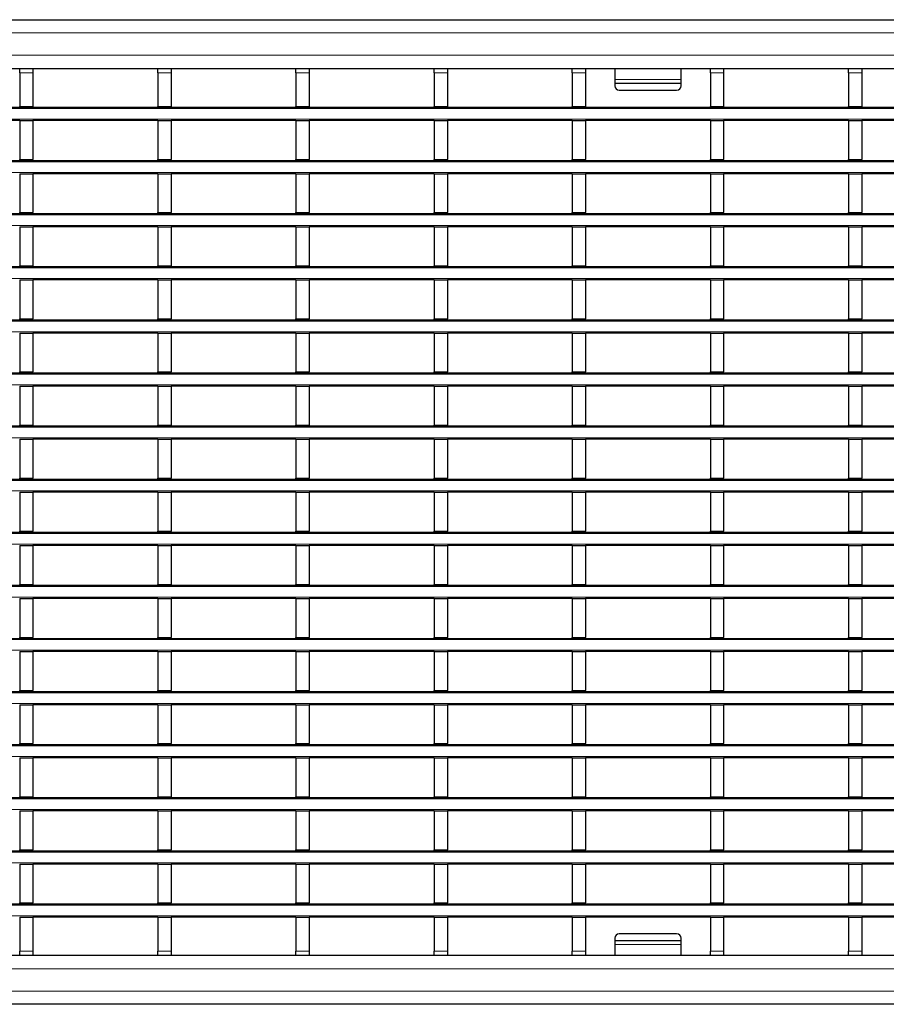
# Model space of a CAD drawing. Units: millimetres. Extents: x 0 to 420, y 0 to 297.
# Drawn here: x 187 to 226, y 155 to 199 of the extents above; entities that cross this region are included whole.
import ezdxf

# ---------------------------------------------------------------- set-up
doc = ezdxf.new("R2010")
doc.units = ezdxf.units.MM

msp = doc.modelspace()

# ---------------------------------------------------------------- linework, layer by layer
at = {"color": 7, "linetype": 'Continuous', "lineweight": 25}
for p, q in [((65.4598, 199.2047), (265.2598, 199.2047)), ((65.4598, 197.0047), (265.2598, 197.0047)), ((186.9138, 197.0047), (186.9138, 197.0039)), ((186.9138, 197.0039), (187.5138, 197.0039)), ((186.9138, 196.8039), (186.9138, 197.0039)), ((186.9138, 196.8039), (186.9138, 195.2839)), ((187.5138, 197.0047), (187.5138, 197.0039)), ((187.5138, 197.0039), (187.5138, 196.8039)), ((187.5138, 196.8039), (187.5138, 195.2839)), ((193.1578, 197.0047), (193.1578, 197.0039)), ((193.1578, 197.0039), (193.7578, 197.0039)), ((193.1578, 196.8039), (193.1578, 197.0039)), ((193.1578, 196.8039), (193.1578, 195.2839)), ((193.7578, 197.0047), (193.7578, 197.0039)), ((193.7578, 197.0039), (193.7578, 196.8039)), ((193.7578, 196.8039), (193.7578, 195.2839)), ((199.4018, 197.0047), (199.4018, 197.0039)), ((199.4018, 197.0039), (200.0018, 197.0039)), ((199.4018, 196.8039), (199.4018, 197.0039)), ((199.4018, 196.8039), (199.4018, 195.2839)), ((200.0018, 197.0047), (200.0018, 197.0039)), ((200.0018, 197.0039), (200.0018, 196.8039)), ((200.0018, 196.8039), (200.0018, 195.2839)), ((205.6458, 197.0047), (205.6458, 197.0039)), ((205.6458, 197.0039), (206.2458, 197.0039)), ((205.6458, 196.8039), (205.6458, 197.0039)), ((205.6458, 196.8039), (205.6458, 195.2839)), ((206.2458, 197.0047), (206.2458, 197.0039)), ((206.2458, 197.0039), (206.2458, 196.8039)), ((206.2458, 196.8039), (206.2458, 195.2839)), ((211.8898, 197.0047), (211.8898, 197.0039)), ((211.8898, 197.0039), (212.4898, 197.0039)), ((211.8898, 196.8039), (211.8898, 197.0039)), ((211.8898, 196.8039), (211.8898, 195.2839)), ((212.4898, 197.0047), (212.4898, 197.0039)), ((212.4898, 197.0039), (212.4898, 196.8039)), ((212.4898, 196.8039), (212.4898, 195.2839)), ((213.8098, 197.0047), (213.8098, 196.503)), ((216.8098, 196.503), (216.8098, 197.0047)), ((218.1338, 197.0047), (218.1338, 197.0039)), ((218.1338, 197.0039), (218.7338, 197.0039)), ((218.1338, 196.8039), (218.1338, 197.0039)), ((218.1338, 196.8039), (218.1338, 195.2839)), ((218.7338, 197.0047), (218.7338, 197.0039)), ((218.7338, 197.0039), (218.7338, 196.8039)), ((218.7338, 196.8039), (218.7338, 195.2839)), ((224.3778, 197.0047), (224.3778, 197.0039)), ((224.3778, 197.0039), (224.9778, 197.0039)), ((224.3778, 196.8039), (224.3778, 197.0039)), ((224.3778, 196.8039), (224.3778, 195.2839)), ((224.9778, 197.0047), (224.9778, 197.0039)), ((224.9778, 197.0039), (224.9778, 196.8039)), ((224.9778, 196.8039), (224.9778, 195.2839)), ((213.8098, 196.503), (213.8098, 196.3324)), ((213.8098, 196.3324), (216.8098, 196.3324)), ((213.8098, 196.3324), (213.8098, 196.2154)), ((216.8098, 196.3324), (216.8098, 196.503)), ((216.8098, 196.2154), (216.8098, 196.3324)), ((214.0098, 196.0154), (216.6098, 196.0154)), ((65.4598, 195.2439), (265.2598, 195.2439)), ((186.9138, 195.2839), (187.5138, 195.2839)), ((186.9138, 195.2439), (186.9138, 195.2839)), ((187.5138, 195.2439), (187.5138, 195.2839)), ((193.1578, 195.2839), (193.7578, 195.2839)), ((193.1578, 195.2439), (193.1578, 195.2839)), ((193.7578, 195.2439), (193.7578, 195.2839)), ((199.4018, 195.2839), (200.0018, 195.2839)), ((199.4018, 195.2439), (199.4018, 195.2839)), ((200.0018, 195.2439), (200.0018, 195.2839)), ((205.6458, 195.2839), (206.2458, 195.2839)), ((205.6458, 195.2439), (205.6458, 195.2839)), ((206.2458, 195.2439), (206.2458, 195.2839)), ((211.8898, 195.2839), (212.4898, 195.2839)), ((211.8898, 195.2439), (211.8898, 195.2839)), ((212.4898, 195.2439), (212.4898, 195.2839)), ((218.1338, 195.2839), (218.7338, 195.2839)), ((218.1338, 195.2439), (218.1338, 195.2839)), ((218.7338, 195.2439), (218.7338, 195.2839)), ((224.3778, 195.2839), (224.9778, 195.2839)), ((224.3778, 195.2439), (224.3778, 195.2839)), ((224.9778, 195.2439), (224.9778, 195.2839)), ((186.9138, 194.6439), (181.2698, 194.6439)), ((186.9138, 194.6439), (187.5138, 194.6439)), ((186.9138, 194.6439), (186.9138, 192.8839)), ((187.5138, 194.6439), (187.5138, 192.8839)), ((193.1578, 194.6439), (187.5138, 194.6439)), ((193.1578, 194.6439), (193.7578, 194.6439)), ((193.1578, 194.6439), (193.1578, 192.8839)), ((193.7578, 194.6439), (193.7578, 192.8839)), ((199.4018, 194.6439), (193.7578, 194.6439)), ((199.4018, 194.6439), (200.0018, 194.6439)), ((199.4018, 194.6439), (199.4018, 192.8839)), ((200.0018, 194.6439), (200.0018, 192.8839)), ((205.6458, 194.6439), (200.0018, 194.6439)), ((205.6458, 194.6439), (206.2458, 194.6439)), ((205.6458, 194.6439), (205.6458, 192.8839)), ((206.2458, 194.6439), (206.2458, 192.8839)), ((211.8898, 194.6439), (206.2458, 194.6439)), ((211.8898, 194.6439), (212.4898, 194.6439)), ((211.8898, 194.6439), (211.8898, 192.8839)), ((212.4898, 194.6439), (212.4898, 192.8839)), ((218.1338, 194.6439), (212.4898, 194.6439)), ((218.1338, 194.6439), (218.7338, 194.6439)), ((218.1338, 194.6439), (218.1338, 192.8839)), ((218.7338, 194.6439), (218.7338, 192.8839)), ((224.3778, 194.6439), (218.7338, 194.6439)), ((224.3778, 194.6439), (224.9778, 194.6439)), ((224.3778, 194.6439), (224.3778, 192.8839)), ((224.9778, 194.6439), (224.9778, 192.8839)), ((230.6218, 194.6439), (224.9778, 194.6439)), ((65.4598, 192.8439), (265.2598, 192.8439)), ((186.9138, 192.8839), (187.5138, 192.8839)), ((186.9138, 192.8439), (186.9138, 192.8839)), ((187.5138, 192.8439), (187.5138, 192.8839)), ((193.1578, 192.8839), (193.7578, 192.8839)), ((193.1578, 192.8439), (193.1578, 192.8839)), ((193.7578, 192.8439), (193.7578, 192.8839)), ((199.4018, 192.8839), (200.0018, 192.8839)), ((199.4018, 192.8439), (199.4018, 192.8839)), ((200.0018, 192.8439), (200.0018, 192.8839)), ((205.6458, 192.8839), (206.2458, 192.8839)), ((205.6458, 192.8439), (205.6458, 192.8839)), ((206.2458, 192.8439), (206.2458, 192.8839)), ((211.8898, 192.8839), (212.4898, 192.8839)), ((211.8898, 192.8439), (211.8898, 192.8839)), ((212.4898, 192.8439), (212.4898, 192.8839)), ((218.1338, 192.8839), (218.7338, 192.8839)), ((218.1338, 192.8439), (218.1338, 192.8839)), ((218.7338, 192.8439), (218.7338, 192.8839)), ((224.3778, 192.8839), (224.9778, 192.8839)), ((224.3778, 192.8439), (224.3778, 192.8839)), ((224.9778, 192.8439), (224.9778, 192.8839)), ((186.9138, 192.2439), (187.5138, 192.2439)), ((186.9138, 192.2439), (186.9138, 190.4839)), ((187.5138, 192.2439), (187.5138, 190.4839)), ((193.1578, 192.2439), (187.5138, 192.2439)), ((193.1578, 192.2439), (193.7578, 192.2439)), ((193.1578, 192.2439), (193.1578, 190.4839)), ((193.7578, 192.2439), (193.7578, 190.4839)), ((199.4018, 192.2439), (193.7578, 192.2439)), ((199.4018, 192.2439), (200.0018, 192.2439)), ((199.4018, 192.2439), (199.4018, 190.4839)), ((200.0018, 192.2439), (200.0018, 190.4839)), ((205.6458, 192.2439), (200.0018, 192.2439)), ((205.6458, 192.2439), (206.2458, 192.2439)), ((205.6458, 192.2439), (205.6458, 190.4839)), ((206.2458, 192.2439), (206.2458, 190.4839)), ((211.8898, 192.2439), (206.2458, 192.2439)), ((211.8898, 192.2439), (212.4898, 192.2439)), ((211.8898, 192.2439), (211.8898, 190.4839)), ((212.4898, 192.2439), (212.4898, 190.4839)), ((218.1338, 192.2439), (212.4898, 192.2439)), ((218.1338, 192.2439), (218.7338, 192.2439)), ((218.1338, 192.2439), (218.1338, 190.4839)), ((218.7338, 192.2439), (218.7338, 190.4839)), ((224.3778, 192.2439), (218.7338, 192.2439)), ((224.3778, 192.2439), (224.9778, 192.2439)), ((224.3778, 192.2439), (224.3778, 190.4839)), ((224.9778, 192.2439), (224.9778, 190.4839)), ((230.6218, 192.2439), (224.9778, 192.2439)), ((186.9138, 190.4839), (187.5138, 190.4839)), ((186.9138, 190.4439), (186.9138, 190.4839)), ((187.5138, 190.4439), (187.5138, 190.4839)), ((193.1578, 190.4839), (193.7578, 190.4839)), ((193.1578, 190.4439), (193.1578, 190.4839)), ((193.7578, 190.4439), (193.7578, 190.4839)), ((199.4018, 190.4839), (200.0018, 190.4839)), ((199.4018, 190.4439), (199.4018, 190.4839)), ((200.0018, 190.4439), (200.0018, 190.4839)), ((205.6458, 190.4839), (206.2458, 190.4839)), ((205.6458, 190.4439), (205.6458, 190.4839)), ((206.2458, 190.4439), (206.2458, 190.4839)), ((211.8898, 190.4839), (212.4898, 190.4839)), ((211.8898, 190.4439), (211.8898, 190.4839)), ((212.4898, 190.4439), (212.4898, 190.4839)), ((218.1338, 190.4839), (218.7338, 190.4839)), ((218.1338, 190.4439), (218.1338, 190.4839)), ((218.7338, 190.4439), (218.7338, 190.4839)), ((224.3778, 190.4839), (224.9778, 190.4839)), ((224.3778, 190.4439), (224.3778, 190.4839)), ((224.9778, 190.4439), (224.9778, 190.4839)), ((65.4598, 190.4439), (265.2598, 190.4439)), ((186.9138, 189.8439), (187.5138, 189.8439)), ((186.9138, 189.8439), (186.9138, 188.0839)), ((187.5138, 189.8439), (187.5138, 188.0839)), ((193.1578, 189.8439), (187.5138, 189.8439)), ((193.1578, 189.8439), (193.7578, 189.8439)), ((193.1578, 189.8439), (193.1578, 188.0839)), ((193.7578, 189.8439), (193.7578, 188.0839)), ((199.4018, 189.8439), (193.7578, 189.8439)), ((199.4018, 189.8439), (200.0018, 189.8439)), ((199.4018, 189.8439), (199.4018, 188.0839)), ((200.0018, 189.8439), (200.0018, 188.0839)), ((205.6458, 189.8439), (200.0018, 189.8439)), ((205.6458, 189.8439), (206.2458, 189.8439)), ((205.6458, 189.8439), (205.6458, 188.0839)), ((206.2458, 189.8439), (206.2458, 188.0839)), ((211.8898, 189.8439), (206.2458, 189.8439)), ((211.8898, 189.8439), (212.4898, 189.8439)), ((211.8898, 189.8439), (211.8898, 188.0839)), ((212.4898, 189.8439), (212.4898, 188.0839)), ((218.1338, 189.8439), (212.4898, 189.8439)), ((218.1338, 189.8439), (218.7338, 189.8439)), ((218.1338, 189.8439), (218.1338, 188.0839)), ((218.7338, 189.8439), (218.7338, 188.0839)), ((224.3778, 189.8439), (218.7338, 189.8439)), ((224.3778, 189.8439), (224.9778, 189.8439)), ((224.3778, 189.8439), (224.3778, 188.0839)), ((224.9778, 189.8439), (224.9778, 188.0839)), ((230.6218, 189.8439), (224.9778, 189.8439)), ((65.4598, 188.0439), (265.2598, 188.0439)), ((186.9138, 188.0839), (187.5138, 188.0839)), ((186.9138, 188.0439), (186.9138, 188.0839)), ((187.5138, 188.0439), (187.5138, 188.0839)), ((193.1578, 188.0839), (193.7578, 188.0839)), ((193.1578, 188.0439), (193.1578, 188.0839)), ((193.7578, 188.0439), (193.7578, 188.0839)), ((199.4018, 188.0839), (200.0018, 188.0839)), ((199.4018, 188.0439), (199.4018, 188.0839)), ((200.0018, 188.0439), (200.0018, 188.0839)), ((205.6458, 188.0839), (206.2458, 188.0839)), ((205.6458, 188.0439), (205.6458, 188.0839)), ((206.2458, 188.0439), (206.2458, 188.0839)), ((211.8898, 188.0839), (212.4898, 188.0839)), ((211.8898, 188.0439), (211.8898, 188.0839)), ((212.4898, 188.0439), (212.4898, 188.0839)), ((218.1338, 188.0839), (218.7338, 188.0839)), ((218.1338, 188.0439), (218.1338, 188.0839)), ((218.7338, 188.0439), (218.7338, 188.0839)), ((224.3778, 188.0839), (224.9778, 188.0839)), ((224.3778, 188.0439), (224.3778, 188.0839)), ((224.9778, 188.0439), (224.9778, 188.0839)), ((186.9138, 187.4439), (187.5138, 187.4439)), ((186.9138, 187.4439), (186.9138, 185.6839)), ((187.5138, 187.4439), (187.5138, 185.6839)), ((193.1578, 187.4439), (187.5138, 187.4439)), ((193.1578, 187.4439), (193.7578, 187.4439)), ((193.1578, 187.4439), (193.1578, 185.6839)), ((193.7578, 187.4439), (193.7578, 185.6839)), ((199.4018, 187.4439), (193.7578, 187.4439)), ((199.4018, 187.4439), (200.0018, 187.4439)), ((199.4018, 187.4439), (199.4018, 185.6839)), ((200.0018, 187.4439), (200.0018, 185.6839)), ((205.6458, 187.4439), (200.0018, 187.4439)), ((205.6458, 187.4439), (206.2458, 187.4439)), ((205.6458, 187.4439), (205.6458, 185.6839)), ((206.2458, 187.4439), (206.2458, 185.6839)), ((211.8898, 187.4439), (206.2458, 187.4439)), ((211.8898, 187.4439), (212.4898, 187.4439)), ((211.8898, 187.4439), (211.8898, 185.6839)), ((212.4898, 187.4439), (212.4898, 185.6839)), ((218.1338, 187.4439), (212.4898, 187.4439)), ((218.1338, 187.4439), (218.7338, 187.4439)), ((218.1338, 187.4439), (218.1338, 185.6839)), ((218.7338, 187.4439), (218.7338, 185.6839)), ((224.3778, 187.4439), (218.7338, 187.4439)), ((224.3778, 187.4439), (224.9778, 187.4439)), ((224.3778, 187.4439), (224.3778, 185.6839)), ((224.9778, 187.4439), (224.9778, 185.6839)), ((230.6218, 187.4439), (224.9778, 187.4439)), ((65.4598, 185.6439), (265.2598, 185.6439)), ((186.9138, 185.6839), (187.5138, 185.6839)), ((186.9138, 185.6439), (186.9138, 185.6839)), ((187.5138, 185.6439), (187.5138, 185.6839)), ((193.1578, 185.6839), (193.7578, 185.6839)), ((193.1578, 185.6439), (193.1578, 185.6839)), ((193.7578, 185.6439), (193.7578, 185.6839)), ((199.4018, 185.6839), (200.0018, 185.6839)), ((199.4018, 185.6439), (199.4018, 185.6839)), ((200.0018, 185.6439), (200.0018, 185.6839)), ((205.6458, 185.6839), (206.2458, 185.6839)), ((205.6458, 185.6439), (205.6458, 185.6839)), ((206.2458, 185.6439), (206.2458, 185.6839)), ((211.8898, 185.6839), (212.4898, 185.6839)), ((211.8898, 185.6439), (211.8898, 185.6839)), ((212.4898, 185.6439), (212.4898, 185.6839)), ((218.1338, 185.6839), (218.7338, 185.6839)), ((218.1338, 185.6439), (218.1338, 185.6839)), ((218.7338, 185.6439), (218.7338, 185.6839)), ((224.3778, 185.6839), (224.9778, 185.6839)), ((224.3778, 185.6439), (224.3778, 185.6839)), ((224.9778, 185.6439), (224.9778, 185.6839)), ((186.9138, 185.0439), (187.5138, 185.0439)), ((186.9138, 185.0439), (186.9138, 183.2839)), ((187.5138, 185.0439), (187.5138, 183.2839)), ((193.1578, 185.0439), (187.5138, 185.0439)), ((193.1578, 185.0439), (193.7578, 185.0439)), ((193.1578, 185.0439), (193.1578, 183.2839)), ((193.7578, 185.0439), (193.7578, 183.2839)), ((199.4018, 185.0439), (193.7578, 185.0439)), ((199.4018, 185.0439), (200.0018, 185.0439)), ((199.4018, 185.0439), (199.4018, 183.2839)), ((200.0018, 185.0439), (200.0018, 183.2839)), ((205.6458, 185.0439), (200.0018, 185.0439)), ((205.6458, 185.0439), (206.2458, 185.0439)), ((205.6458, 185.0439), (205.6458, 183.2839)), ((206.2458, 185.0439), (206.2458, 183.2839)), ((211.8898, 185.0439), (206.2458, 185.0439)), ((211.8898, 185.0439), (212.4898, 185.0439)), ((211.8898, 185.0439), (211.8898, 183.2839)), ((212.4898, 185.0439), (212.4898, 183.2839)), ((218.1338, 185.0439), (212.4898, 185.0439)), ((218.1338, 185.0439), (218.7338, 185.0439)), ((218.1338, 185.0439), (218.1338, 183.2839)), ((218.7338, 185.0439), (218.7338, 183.2839)), ((224.3778, 185.0439), (218.7338, 185.0439)), ((224.3778, 185.0439), (224.9778, 185.0439)), ((224.3778, 185.0439), (224.3778, 183.2839)), ((224.9778, 185.0439), (224.9778, 183.2839)), ((230.6218, 185.0439), (224.9778, 185.0439)), ((65.4598, 183.2439), (265.2598, 183.2439)), ((186.9138, 183.2839), (187.5138, 183.2839)), ((186.9138, 183.2439), (186.9138, 183.2839)), ((187.5138, 183.2439), (187.5138, 183.2839)), ((193.1578, 183.2839), (193.7578, 183.2839)), ((193.1578, 183.2439), (193.1578, 183.2839)), ((193.7578, 183.2439), (193.7578, 183.2839)), ((199.4018, 183.2839), (200.0018, 183.2839)), ((199.4018, 183.2439), (199.4018, 183.2839)), ((200.0018, 183.2439), (200.0018, 183.2839)), ((205.6458, 183.2839), (206.2458, 183.2839)), ((205.6458, 183.2439), (205.6458, 183.2839)), ((206.2458, 183.2439), (206.2458, 183.2839)), ((211.8898, 183.2839), (212.4898, 183.2839)), ((211.8898, 183.2439), (211.8898, 183.2839)), ((212.4898, 183.2439), (212.4898, 183.2839)), ((218.1338, 183.2839), (218.7338, 183.2839)), ((218.1338, 183.2439), (218.1338, 183.2839)), ((218.7338, 183.2439), (218.7338, 183.2839)), ((224.3778, 183.2839), (224.9778, 183.2839)), ((224.3778, 183.2439), (224.3778, 183.2839)), ((224.9778, 183.2439), (224.9778, 183.2839)), ((186.9138, 182.6439), (187.5138, 182.6439)), ((186.9138, 182.6439), (186.9138, 180.8839)), ((187.5138, 182.6439), (187.5138, 180.8839)), ((193.1578, 182.6439), (187.5138, 182.6439)), ((193.1578, 182.6439), (193.7578, 182.6439)), ((193.1578, 182.6439), (193.1578, 180.8839)), ((193.7578, 182.6439), (193.7578, 180.8839)), ((199.4018, 182.6439), (193.7578, 182.6439)), ((199.4018, 182.6439), (200.0018, 182.6439)), ((199.4018, 182.6439), (199.4018, 180.8839)), ((200.0018, 182.6439), (200.0018, 180.8839)), ((205.6458, 182.6439), (200.0018, 182.6439)), ((205.6458, 182.6439), (206.2458, 182.6439)), ((205.6458, 182.6439), (205.6458, 180.8839)), ((206.2458, 182.6439), (206.2458, 180.8839)), ((211.8898, 182.6439), (206.2458, 182.6439)), ((211.8898, 182.6439), (212.4898, 182.6439)), ((211.8898, 182.6439), (211.8898, 180.8839)), ((212.4898, 182.6439), (212.4898, 180.8839)), ((218.1338, 182.6439), (212.4898, 182.6439)), ((218.1338, 182.6439), (218.7338, 182.6439)), ((218.1338, 182.6439), (218.1338, 180.8839)), ((218.7338, 182.6439), (218.7338, 180.8839)), ((224.3778, 182.6439), (218.7338, 182.6439)), ((224.3778, 182.6439), (224.9778, 182.6439)), ((224.3778, 182.6439), (224.3778, 180.8839)), ((224.9778, 182.6439), (224.9778, 180.8839)), ((230.6218, 182.6439), (224.9778, 182.6439)), ((65.4598, 180.8439), (265.2598, 180.8439)), ((186.9138, 180.8839), (187.5138, 180.8839)), ((186.9138, 180.8439), (186.9138, 180.8839)), ((187.5138, 180.8439), (187.5138, 180.8839)), ((193.1578, 180.8839), (193.7578, 180.8839)), ((193.1578, 180.8439), (193.1578, 180.8839)), ((193.7578, 180.8439), (193.7578, 180.8839)), ((199.4018, 180.8839), (200.0018, 180.8839)), ((199.4018, 180.8439), (199.4018, 180.8839)), ((200.0018, 180.8439), (200.0018, 180.8839)), ((205.6458, 180.8839), (206.2458, 180.8839)), ((205.6458, 180.8439), (205.6458, 180.8839)), ((206.2458, 180.8439), (206.2458, 180.8839)), ((211.8898, 180.8839), (212.4898, 180.8839)), ((211.8898, 180.8439), (211.8898, 180.8839)), ((212.4898, 180.8439), (212.4898, 180.8839)), ((218.1338, 180.8839), (218.7338, 180.8839)), ((218.1338, 180.8439), (218.1338, 180.8839)), ((218.7338, 180.8439), (218.7338, 180.8839)), ((224.3778, 180.8839), (224.9778, 180.8839)), ((224.3778, 180.8439), (224.3778, 180.8839)), ((224.9778, 180.8439), (224.9778, 180.8839)), ((186.9138, 180.2439), (187.5138, 180.2439)), ((186.9138, 180.2439), (186.9138, 178.4839)), ((187.5138, 180.2439), (187.5138, 178.4839)), ((193.1578, 180.2439), (187.5138, 180.2439)), ((193.1578, 180.2439), (193.7578, 180.2439)), ((193.1578, 180.2439), (193.1578, 178.4839)), ((193.7578, 180.2439), (193.7578, 178.4839)), ((199.4018, 180.2439), (193.7578, 180.2439)), ((199.4018, 180.2439), (200.0018, 180.2439)), ((199.4018, 180.2439), (199.4018, 178.4839)), ((200.0018, 180.2439), (200.0018, 178.4839)), ((205.6458, 180.2439), (200.0018, 180.2439)), ((205.6458, 180.2439), (206.2458, 180.2439)), ((205.6458, 180.2439), (205.6458, 178.4839)), ((206.2458, 180.2439), (206.2458, 178.4839)), ((211.8898, 180.2439), (206.2458, 180.2439)), ((211.8898, 180.2439), (212.4898, 180.2439)), ((211.8898, 180.2439), (211.8898, 178.4839)), ((212.4898, 180.2439), (212.4898, 178.4839)), ((218.1338, 180.2439), (212.4898, 180.2439)), ((218.1338, 180.2439), (218.7338, 180.2439)), ((218.1338, 180.2439), (218.1338, 178.4839)), ((218.7338, 180.2439), (218.7338, 178.4839)), ((224.3778, 180.2439), (218.7338, 180.2439)), ((224.3778, 180.2439), (224.9778, 180.2439)), ((224.3778, 180.2439), (224.3778, 178.4839)), ((224.9778, 180.2439), (224.9778, 178.4839)), ((230.6218, 180.2439), (224.9778, 180.2439)), ((186.9138, 178.4839), (187.5138, 178.4839)), ((186.9138, 178.4439), (186.9138, 178.4839)), ((187.5138, 178.4439), (187.5138, 178.4839)), ((193.1578, 178.4839), (193.7578, 178.4839)), ((193.1578, 178.4439), (193.1578, 178.4839)), ((193.7578, 178.4439), (193.7578, 178.4839)), ((199.4018, 178.4839), (200.0018, 178.4839)), ((199.4018, 178.4439), (199.4018, 178.4839)), ((200.0018, 178.4439), (200.0018, 178.4839)), ((205.6458, 178.4839), (206.2458, 178.4839)), ((205.6458, 178.4439), (205.6458, 178.4839)), ((206.2458, 178.4439), (206.2458, 178.4839)), ((211.8898, 178.4839), (212.4898, 178.4839)), ((211.8898, 178.4439), (211.8898, 178.4839)), ((212.4898, 178.4439), (212.4898, 178.4839)), ((218.1338, 178.4839), (218.7338, 178.4839)), ((218.1338, 178.4439), (218.1338, 178.4839)), ((218.7338, 178.4439), (218.7338, 178.4839)), ((224.3778, 178.4839), (224.9778, 178.4839)), ((224.3778, 178.4439), (224.3778, 178.4839)), ((224.9778, 178.4439), (224.9778, 178.4839)), ((65.4598, 178.4439), (265.2598, 178.4439)), ((186.9138, 177.8439), (187.5138, 177.8439)), ((186.9138, 177.8439), (186.9138, 176.0839)), ((187.5138, 177.8439), (187.5138, 176.0839)), ((193.1578, 177.8439), (187.5138, 177.8439)), ((193.1578, 177.8439), (193.7578, 177.8439)), ((193.1578, 177.8439), (193.1578, 176.0839)), ((193.7578, 177.8439), (193.7578, 176.0839)), ((199.4018, 177.8439), (193.7578, 177.8439)), ((199.4018, 177.8439), (200.0018, 177.8439)), ((199.4018, 177.8439), (199.4018, 176.0839)), ((200.0018, 177.8439), (200.0018, 176.0839)), ((205.6458, 177.8439), (200.0018, 177.8439)), ((205.6458, 177.8439), (206.2458, 177.8439)), ((205.6458, 177.8439), (205.6458, 176.0839)), ((206.2458, 177.8439), (206.2458, 176.0839)), ((211.8898, 177.8439), (206.2458, 177.8439)), ((211.8898, 177.8439), (212.4898, 177.8439)), ((211.8898, 177.8439), (211.8898, 176.0839)), ((212.4898, 177.8439), (212.4898, 176.0839)), ((218.1338, 177.8439), (212.4898, 177.8439)), ((218.1338, 177.8439), (218.7338, 177.8439)), ((218.1338, 177.8439), (218.1338, 176.0839)), ((218.7338, 177.8439), (218.7338, 176.0839)), ((224.3778, 177.8439), (218.7338, 177.8439)), ((224.3778, 177.8439), (224.9778, 177.8439)), ((224.3778, 177.8439), (224.3778, 176.0839)), ((224.9778, 177.8439), (224.9778, 176.0839)), ((230.6218, 177.8439), (224.9778, 177.8439)), ((65.4598, 176.0439), (265.2598, 176.0439)), ((186.9138, 176.0839), (187.5138, 176.0839)), ((186.9138, 176.0439), (186.9138, 176.0839)), ((187.5138, 176.0439), (187.5138, 176.0839)), ((193.1578, 176.0839), (193.7578, 176.0839)), ((193.1578, 176.0439), (193.1578, 176.0839)), ((193.7578, 176.0439), (193.7578, 176.0839)), ((199.4018, 176.0839), (200.0018, 176.0839)), ((199.4018, 176.0439), (199.4018, 176.0839)), ((200.0018, 176.0439), (200.0018, 176.0839)), ((205.6458, 176.0839), (206.2458, 176.0839)), ((205.6458, 176.0439), (205.6458, 176.0839)), ((206.2458, 176.0439), (206.2458, 176.0839)), ((211.8898, 176.0839), (212.4898, 176.0839)), ((211.8898, 176.0439), (211.8898, 176.0839)), ((212.4898, 176.0439), (212.4898, 176.0839)), ((218.1338, 176.0839), (218.7338, 176.0839)), ((218.1338, 176.0439), (218.1338, 176.0839)), ((218.7338, 176.0439), (218.7338, 176.0839)), ((224.3778, 176.0839), (224.9778, 176.0839)), ((224.3778, 176.0439), (224.3778, 176.0839)), ((224.9778, 176.0439), (224.9778, 176.0839)), ((186.9138, 175.4439), (187.5138, 175.4439)), ((186.9138, 175.4439), (186.9138, 173.6839)), ((187.5138, 175.4439), (187.5138, 173.6839)), ((193.1578, 175.4439), (187.5138, 175.4439)), ((193.1578, 175.4439), (193.7578, 175.4439)), ((193.1578, 175.4439), (193.1578, 173.6839)), ((193.7578, 175.4439), (193.7578, 173.6839)), ((199.4018, 175.4439), (193.7578, 175.4439)), ((199.4018, 175.4439), (200.0018, 175.4439)), ((199.4018, 175.4439), (199.4018, 173.6839)), ((200.0018, 175.4439), (200.0018, 173.6839)), ((205.6458, 175.4439), (200.0018, 175.4439)), ((205.6458, 175.4439), (206.2458, 175.4439)), ((205.6458, 175.4439), (205.6458, 173.6839)), ((206.2458, 175.4439), (206.2458, 173.6839)), ((211.8898, 175.4439), (206.2458, 175.4439)), ((211.8898, 175.4439), (212.4898, 175.4439)), ((211.8898, 175.4439), (211.8898, 173.6839)), ((212.4898, 175.4439), (212.4898, 173.6839)), ((218.1338, 175.4439), (212.4898, 175.4439)), ((218.1338, 175.4439), (218.7338, 175.4439)), ((218.1338, 175.4439), (218.1338, 173.6839)), ((218.7338, 175.4439), (218.7338, 173.6839)), ((224.3778, 175.4439), (218.7338, 175.4439)), ((224.3778, 175.4439), (224.9778, 175.4439)), ((224.3778, 175.4439), (224.3778, 173.6839)), ((224.9778, 175.4439), (224.9778, 173.6839)), ((230.6218, 175.4439), (224.9778, 175.4439)), ((65.4598, 173.6439), (265.2598, 173.6439)), ((186.9138, 173.6839), (187.5138, 173.6839)), ((186.9138, 173.6439), (186.9138, 173.6839)), ((187.5138, 173.6439), (187.5138, 173.6839)), ((193.1578, 173.6839), (193.7578, 173.6839)), ((193.1578, 173.6439), (193.1578, 173.6839)), ((193.7578, 173.6439), (193.7578, 173.6839)), ((199.4018, 173.6839), (200.0018, 173.6839)), ((199.4018, 173.6439), (199.4018, 173.6839)), ((200.0018, 173.6439), (200.0018, 173.6839)), ((205.6458, 173.6839), (206.2458, 173.6839)), ((205.6458, 173.6439), (205.6458, 173.6839)), ((206.2458, 173.6439), (206.2458, 173.6839)), ((211.8898, 173.6839), (212.4898, 173.6839)), ((211.8898, 173.6439), (211.8898, 173.6839)), ((212.4898, 173.6439), (212.4898, 173.6839)), ((218.1338, 173.6839), (218.7338, 173.6839)), ((218.1338, 173.6439), (218.1338, 173.6839)), ((218.7338, 173.6439), (218.7338, 173.6839)), ((224.3778, 173.6839), (224.9778, 173.6839)), ((224.3778, 173.6439), (224.3778, 173.6839)), ((224.9778, 173.6439), (224.9778, 173.6839)), ((186.9138, 173.0439), (187.5138, 173.0439)), ((186.9138, 173.0439), (186.9138, 171.2839)), ((187.5138, 173.0439), (187.5138, 171.2839)), ((193.1578, 173.0439), (187.5138, 173.0439)), ((193.1578, 173.0439), (193.7578, 173.0439)), ((193.1578, 173.0439), (193.1578, 171.2839)), ((193.7578, 173.0439), (193.7578, 171.2839)), ((199.4018, 173.0439), (193.7578, 173.0439)), ((199.4018, 173.0439), (200.0018, 173.0439)), ((199.4018, 173.0439), (199.4018, 171.2839)), ((200.0018, 173.0439), (200.0018, 171.2839)), ((205.6458, 173.0439), (200.0018, 173.0439)), ((205.6458, 173.0439), (206.2458, 173.0439)), ((205.6458, 173.0439), (205.6458, 171.2839)), ((206.2458, 173.0439), (206.2458, 171.2839)), ((211.8898, 173.0439), (206.2458, 173.0439)), ((211.8898, 173.0439), (212.4898, 173.0439)), ((211.8898, 173.0439), (211.8898, 171.2839)), ((212.4898, 173.0439), (212.4898, 171.2839)), ((218.1338, 173.0439), (212.4898, 173.0439)), ((218.1338, 173.0439), (218.7338, 173.0439)), ((218.1338, 173.0439), (218.1338, 171.2839)), ((218.7338, 173.0439), (218.7338, 171.2839)), ((224.3778, 173.0439), (218.7338, 173.0439)), ((224.3778, 173.0439), (224.9778, 173.0439)), ((224.3778, 173.0439), (224.3778, 171.2839)), ((224.9778, 173.0439), (224.9778, 171.2839)), ((230.6218, 173.0439), (224.9778, 173.0439)), ((65.4598, 171.2439), (265.2598, 171.2439)), ((186.9138, 171.2839), (187.5138, 171.2839)), ((186.9138, 171.2439), (186.9138, 171.2839)), ((187.5138, 171.2439), (187.5138, 171.2839)), ((193.1578, 171.2839), (193.7578, 171.2839)), ((193.1578, 171.2439), (193.1578, 171.2839)), ((193.7578, 171.2439), (193.7578, 171.2839)), ((199.4018, 171.2839), (200.0018, 171.2839)), ((199.4018, 171.2439), (199.4018, 171.2839)), ((200.0018, 171.2439), (200.0018, 171.2839)), ((205.6458, 171.2839), (206.2458, 171.2839)), ((205.6458, 171.2439), (205.6458, 171.2839)), ((206.2458, 171.2439), (206.2458, 171.2839)), ((211.8898, 171.2839), (212.4898, 171.2839)), ((211.8898, 171.2439), (211.8898, 171.2839)), ((212.4898, 171.2439), (212.4898, 171.2839)), ((218.1338, 171.2839), (218.7338, 171.2839)), ((218.1338, 171.2439), (218.1338, 171.2839)), ((218.7338, 171.2439), (218.7338, 171.2839)), ((224.3778, 171.2839), (224.9778, 171.2839)), ((224.3778, 171.2439), (224.3778, 171.2839)), ((224.9778, 171.2439), (224.9778, 171.2839)), ((186.9138, 170.6439), (187.5138, 170.6439)), ((186.9138, 170.6439), (186.9138, 168.8839)), ((187.5138, 170.6439), (187.5138, 168.8839)), ((193.1578, 170.6439), (187.5138, 170.6439)), ((193.1578, 170.6439), (193.7578, 170.6439)), ((193.1578, 170.6439), (193.1578, 168.8839)), ((193.7578, 170.6439), (193.7578, 168.8839)), ((199.4018, 170.6439), (193.7578, 170.6439)), ((199.4018, 170.6439), (200.0018, 170.6439)), ((199.4018, 170.6439), (199.4018, 168.8839)), ((200.0018, 170.6439), (200.0018, 168.8839)), ((205.6458, 170.6439), (200.0018, 170.6439)), ((205.6458, 170.6439), (206.2458, 170.6439)), ((205.6458, 170.6439), (205.6458, 168.8839)), ((206.2458, 170.6439), (206.2458, 168.8839)), ((211.8898, 170.6439), (206.2458, 170.6439)), ((211.8898, 170.6439), (212.4898, 170.6439)), ((211.8898, 170.6439), (211.8898, 168.8839)), ((212.4898, 170.6439), (212.4898, 168.8839)), ((218.1338, 170.6439), (212.4898, 170.6439)), ((218.1338, 170.6439), (218.7338, 170.6439)), ((218.1338, 170.6439), (218.1338, 168.8839)), ((218.7338, 170.6439), (218.7338, 168.8839)), ((224.3778, 170.6439), (218.7338, 170.6439)), ((224.3778, 170.6439), (224.9778, 170.6439)), ((224.3778, 170.6439), (224.3778, 168.8839)), ((224.9778, 170.6439), (224.9778, 168.8839)), ((230.6218, 170.6439), (224.9778, 170.6439)), ((65.4598, 168.8439), (265.2598, 168.8439)), ((186.9138, 168.8839), (187.5138, 168.8839)), ((186.9138, 168.8439), (186.9138, 168.8839)), ((187.5138, 168.8439), (187.5138, 168.8839)), ((193.1578, 168.8839), (193.7578, 168.8839)), ((193.1578, 168.8439), (193.1578, 168.8839)), ((193.7578, 168.8439), (193.7578, 168.8839)), ((199.4018, 168.8839), (200.0018, 168.8839)), ((199.4018, 168.8439), (199.4018, 168.8839)), ((200.0018, 168.8439), (200.0018, 168.8839)), ((205.6458, 168.8839), (206.2458, 168.8839)), ((205.6458, 168.8439), (205.6458, 168.8839)), ((206.2458, 168.8439), (206.2458, 168.8839)), ((211.8898, 168.8839), (212.4898, 168.8839)), ((211.8898, 168.8439), (211.8898, 168.8839)), ((212.4898, 168.8439), (212.4898, 168.8839)), ((218.1338, 168.8839), (218.7338, 168.8839)), ((218.1338, 168.8439), (218.1338, 168.8839)), ((218.7338, 168.8439), (218.7338, 168.8839)), ((224.3778, 168.8839), (224.9778, 168.8839)), ((224.3778, 168.8439), (224.3778, 168.8839)), ((224.9778, 168.8439), (224.9778, 168.8839)), ((186.9138, 168.2439), (187.5138, 168.2439)), ((186.9138, 168.2439), (186.9138, 166.4839)), ((187.5138, 168.2439), (187.5138, 166.4839)), ((193.1578, 168.2439), (187.5138, 168.2439)), ((193.1578, 168.2439), (193.7578, 168.2439)), ((193.1578, 168.2439), (193.1578, 166.4839)), ((193.7578, 168.2439), (193.7578, 166.4839)), ((199.4018, 168.2439), (193.7578, 168.2439)), ((199.4018, 168.2439), (200.0018, 168.2439)), ((199.4018, 168.2439), (199.4018, 166.4839)), ((200.0018, 168.2439), (200.0018, 166.4839)), ((205.6458, 168.2439), (200.0018, 168.2439)), ((205.6458, 168.2439), (206.2458, 168.2439)), ((205.6458, 168.2439), (205.6458, 166.4839)), ((206.2458, 168.2439), (206.2458, 166.4839)), ((211.8898, 168.2439), (206.2458, 168.2439)), ((211.8898, 168.2439), (212.4898, 168.2439)), ((211.8898, 168.2439), (211.8898, 166.4839)), ((212.4898, 168.2439), (212.4898, 166.4839)), ((218.1338, 168.2439), (212.4898, 168.2439)), ((218.1338, 168.2439), (218.7338, 168.2439)), ((218.1338, 168.2439), (218.1338, 166.4839)), ((218.7338, 168.2439), (218.7338, 166.4839)), ((224.3778, 168.2439), (218.7338, 168.2439)), ((224.3778, 168.2439), (224.9778, 168.2439)), ((224.3778, 168.2439), (224.3778, 166.4839)), ((224.9778, 168.2439), (224.9778, 166.4839)), ((230.6218, 168.2439), (224.9778, 168.2439)), ((65.4598, 166.4439), (265.2598, 166.4439)), ((186.9138, 166.4839), (187.5138, 166.4839)), ((186.9138, 166.4439), (186.9138, 166.4839)), ((187.5138, 166.4439), (187.5138, 166.4839)), ((193.1578, 166.4839), (193.7578, 166.4839)), ((193.1578, 166.4439), (193.1578, 166.4839)), ((193.7578, 166.4439), (193.7578, 166.4839)), ((199.4018, 166.4839), (200.0018, 166.4839)), ((199.4018, 166.4439), (199.4018, 166.4839)), ((200.0018, 166.4439), (200.0018, 166.4839)), ((205.6458, 166.4839), (206.2458, 166.4839)), ((205.6458, 166.4439), (205.6458, 166.4839)), ((206.2458, 166.4439), (206.2458, 166.4839)), ((211.8898, 166.4839), (212.4898, 166.4839)), ((211.8898, 166.4439), (211.8898, 166.4839)), ((212.4898, 166.4439), (212.4898, 166.4839)), ((218.1338, 166.4839), (218.7338, 166.4839)), ((218.1338, 166.4439), (218.1338, 166.4839)), ((218.7338, 166.4439), (218.7338, 166.4839)), ((224.3778, 166.4839), (224.9778, 166.4839)), ((224.3778, 166.4439), (224.3778, 166.4839)), ((224.9778, 166.4439), (224.9778, 166.4839)), ((186.9138, 165.8439), (187.5138, 165.8439)), ((186.9138, 165.8439), (186.9138, 164.0839)), ((187.5138, 165.8439), (187.5138, 164.0839)), ((193.1578, 165.8439), (187.5138, 165.8439)), ((193.1578, 165.8439), (193.7578, 165.8439)), ((193.1578, 165.8439), (193.1578, 164.0839)), ((193.7578, 165.8439), (193.7578, 164.0839)), ((199.4018, 165.8439), (193.7578, 165.8439)), ((199.4018, 165.8439), (200.0018, 165.8439)), ((199.4018, 165.8439), (199.4018, 164.0839)), ((200.0018, 165.8439), (200.0018, 164.0839)), ((205.6458, 165.8439), (200.0018, 165.8439)), ((205.6458, 165.8439), (206.2458, 165.8439)), ((205.6458, 165.8439), (205.6458, 164.0839)), ((206.2458, 165.8439), (206.2458, 164.0839)), ((211.8898, 165.8439), (206.2458, 165.8439)), ((211.8898, 165.8439), (212.4898, 165.8439)), ((211.8898, 165.8439), (211.8898, 164.0839)), ((212.4898, 165.8439), (212.4898, 164.0839)), ((218.1338, 165.8439), (212.4898, 165.8439)), ((218.1338, 165.8439), (218.7338, 165.8439)), ((218.1338, 165.8439), (218.1338, 164.0839)), ((218.7338, 165.8439), (218.7338, 164.0839)), ((224.3778, 165.8439), (218.7338, 165.8439)), ((224.3778, 165.8439), (224.9778, 165.8439)), ((224.3778, 165.8439), (224.3778, 164.0839)), ((224.9778, 165.8439), (224.9778, 164.0839)), ((230.6218, 165.8439), (224.9778, 165.8439)), ((65.4598, 164.0439), (265.2598, 164.0439)), ((186.9138, 164.0839), (187.5138, 164.0839)), ((186.9138, 164.0439), (186.9138, 164.0839)), ((187.5138, 164.0439), (187.5138, 164.0839)), ((193.1578, 164.0839), (193.7578, 164.0839)), ((193.1578, 164.0439), (193.1578, 164.0839)), ((193.7578, 164.0439), (193.7578, 164.0839)), ((199.4018, 164.0839), (200.0018, 164.0839)), ((199.4018, 164.0439), (199.4018, 164.0839)), ((200.0018, 164.0439), (200.0018, 164.0839)), ((205.6458, 164.0839), (206.2458, 164.0839)), ((205.6458, 164.0439), (205.6458, 164.0839)), ((206.2458, 164.0439), (206.2458, 164.0839)), ((211.8898, 164.0839), (212.4898, 164.0839)), ((211.8898, 164.0439), (211.8898, 164.0839)), ((212.4898, 164.0439), (212.4898, 164.0839)), ((218.1338, 164.0839), (218.7338, 164.0839)), ((218.1338, 164.0439), (218.1338, 164.0839)), ((218.7338, 164.0439), (218.7338, 164.0839)), ((224.3778, 164.0839), (224.9778, 164.0839)), ((224.3778, 164.0439), (224.3778, 164.0839)), ((224.9778, 164.0439), (224.9778, 164.0839)), ((186.9138, 163.4439), (187.5138, 163.4439)), ((186.9138, 163.4439), (186.9138, 161.6839)), ((187.5138, 163.4439), (187.5138, 161.6839)), ((193.1578, 163.4439), (187.5138, 163.4439)), ((193.1578, 163.4439), (193.7578, 163.4439)), ((193.1578, 163.4439), (193.1578, 161.6839)), ((193.7578, 163.4439), (193.7578, 161.6839)), ((199.4018, 163.4439), (193.7578, 163.4439)), ((199.4018, 163.4439), (200.0018, 163.4439)), ((199.4018, 163.4439), (199.4018, 161.6839)), ((200.0018, 163.4439), (200.0018, 161.6839)), ((205.6458, 163.4439), (200.0018, 163.4439)), ((205.6458, 163.4439), (206.2458, 163.4439)), ((205.6458, 163.4439), (205.6458, 161.6839)), ((206.2458, 163.4439), (206.2458, 161.6839)), ((211.8898, 163.4439), (206.2458, 163.4439)), ((211.8898, 163.4439), (212.4898, 163.4439)), ((211.8898, 163.4439), (211.8898, 161.6839)), ((212.4898, 163.4439), (212.4898, 161.6839)), ((218.1338, 163.4439), (212.4898, 163.4439)), ((218.1338, 163.4439), (218.7338, 163.4439)), ((218.1338, 163.4439), (218.1338, 161.6839)), ((218.7338, 163.4439), (218.7338, 161.6839)), ((224.3778, 163.4439), (218.7338, 163.4439)), ((224.3778, 163.4439), (224.9778, 163.4439)), ((224.3778, 163.4439), (224.3778, 161.6839)), ((224.9778, 163.4439), (224.9778, 161.6839)), ((230.6218, 163.4439), (224.9778, 163.4439)), ((65.4598, 161.6439), (265.2598, 161.6439)), ((186.9138, 161.6839), (187.5138, 161.6839)), ((186.9138, 161.6439), (186.9138, 161.6839)), ((187.5138, 161.6439), (187.5138, 161.6839)), ((193.1578, 161.6839), (193.7578, 161.6839)), ((193.1578, 161.6439), (193.1578, 161.6839)), ((193.7578, 161.6439), (193.7578, 161.6839)), ((199.4018, 161.6839), (200.0018, 161.6839)), ((199.4018, 161.6439), (199.4018, 161.6839)), ((200.0018, 161.6439), (200.0018, 161.6839)), ((205.6458, 161.6839), (206.2458, 161.6839)), ((205.6458, 161.6439), (205.6458, 161.6839)), ((206.2458, 161.6439), (206.2458, 161.6839)), ((211.8898, 161.6839), (212.4898, 161.6839)), ((211.8898, 161.6439), (211.8898, 161.6839)), ((212.4898, 161.6439), (212.4898, 161.6839)), ((218.1338, 161.6839), (218.7338, 161.6839)), ((218.1338, 161.6439), (218.1338, 161.6839)), ((218.7338, 161.6439), (218.7338, 161.6839)), ((224.3778, 161.6839), (224.9778, 161.6839)), ((224.3778, 161.6439), (224.3778, 161.6839)), ((224.9778, 161.6439), (224.9778, 161.6839)), ((186.9138, 161.0439), (186.9138, 159.2839)), ((186.9138, 161.0439), (187.5138, 161.0439)), ((187.5138, 161.0439), (187.5138, 159.2839)), ((193.1578, 161.0439), (187.5138, 161.0439)), ((193.1578, 161.0439), (193.1578, 159.2839)), ((193.1578, 161.0439), (193.7578, 161.0439)), ((193.7578, 161.0439), (193.7578, 159.2839)), ((199.4018, 161.0439), (193.7578, 161.0439)), ((199.4018, 161.0439), (199.4018, 159.2839)), ((199.4018, 161.0439), (200.0018, 161.0439)), ((200.0018, 161.0439), (200.0018, 159.2839)), ((205.6458, 161.0439), (200.0018, 161.0439)), ((205.6458, 161.0439), (205.6458, 159.2839)), ((205.6458, 161.0439), (206.2458, 161.0439)), ((206.2458, 161.0439), (206.2458, 159.2839)), ((211.8898, 161.0439), (206.2458, 161.0439)), ((211.8898, 161.0439), (211.8898, 159.2839)), ((211.8898, 161.0439), (212.4898, 161.0439)), ((212.4898, 161.0439), (212.4898, 159.2839)), ((218.1338, 161.0439), (212.4898, 161.0439)), ((218.1338, 161.0439), (218.1338, 159.2839)), ((218.1338, 161.0439), (218.7338, 161.0439)), ((218.7338, 161.0439), (218.7338, 159.2839)), ((224.3778, 161.0439), (218.7338, 161.0439)), ((224.3778, 161.0439), (224.9778, 161.0439)), ((224.3778, 161.0439), (224.3778, 159.2839)), ((224.9778, 161.0439), (224.9778, 159.2839)), ((230.6218, 161.0439), (224.9778, 161.0439)), ((65.4598, 159.2439), (265.2598, 159.2439)), ((186.9138, 159.2839), (187.5138, 159.2839)), ((186.9138, 159.2439), (186.9138, 159.2839)), ((187.5138, 159.2439), (187.5138, 159.2839)), ((193.1578, 159.2839), (193.7578, 159.2839)), ((193.1578, 159.2439), (193.1578, 159.2839)), ((193.7578, 159.2439), (193.7578, 159.2839)), ((199.4018, 159.2839), (200.0018, 159.2839)), ((199.4018, 159.2439), (199.4018, 159.2839)), ((200.0018, 159.2439), (200.0018, 159.2839)), ((205.6458, 159.2839), (206.2458, 159.2839)), ((205.6458, 159.2439), (205.6458, 159.2839)), ((206.2458, 159.2439), (206.2458, 159.2839)), ((211.8898, 159.2839), (212.4898, 159.2839)), ((211.8898, 159.2439), (211.8898, 159.2839)), ((212.4898, 159.2439), (212.4898, 159.2839)), ((218.1338, 159.2839), (218.7338, 159.2839)), ((218.1338, 159.2439), (218.1338, 159.2839)), ((218.7338, 159.2439), (218.7338, 159.2839)), ((224.3778, 159.2839), (224.9778, 159.2839)), ((224.3778, 159.2439), (224.3778, 159.2839)), ((224.9778, 159.2439), (224.9778, 159.2839)), ((186.9138, 158.6439), (187.5138, 158.6439)), ((186.9138, 158.6439), (186.9138, 157.1039)), ((187.5138, 158.6439), (187.5138, 157.1039)), ((193.1578, 158.6439), (187.5138, 158.6439)), ((193.1578, 158.6439), (193.7578, 158.6439)), ((193.1578, 158.6439), (193.1578, 157.1039)), ((193.7578, 158.6439), (193.7578, 157.1039)), ((199.4018, 158.6439), (193.7578, 158.6439)), ((199.4018, 158.6439), (200.0018, 158.6439)), ((199.4018, 158.6439), (199.4018, 157.1039)), ((200.0018, 158.6439), (200.0018, 157.1039)), ((205.6458, 158.6439), (200.0018, 158.6439)), ((205.6458, 158.6439), (205.6458, 157.1039)), ((205.6458, 158.6439), (206.2458, 158.6439)), ((206.2458, 158.6439), (206.2458, 157.1039)), ((211.8898, 158.6439), (206.2458, 158.6439)), ((211.8898, 158.6439), (212.4898, 158.6439)), ((211.8898, 158.6439), (211.8898, 157.1039)), ((212.4898, 158.6439), (212.4898, 157.1039)), ((218.1338, 158.6439), (212.4898, 158.6439)), ((218.1338, 158.6439), (218.7338, 158.6439)), ((218.1338, 158.6439), (218.1338, 157.1039)), ((218.7338, 158.6439), (218.7338, 157.1039)), ((224.3778, 158.6439), (218.7338, 158.6439)), ((224.3778, 158.6439), (224.3778, 157.1039)), ((224.3778, 158.6439), (224.9778, 158.6439)), ((224.9778, 158.6439), (224.9778, 157.1039)), ((230.6218, 158.6439), (224.9778, 158.6439)), ((213.8098, 157.6924), (213.8098, 157.5753)), ((216.8098, 157.5753), (213.8098, 157.5753)), ((213.8098, 157.5753), (213.8098, 157.4048)), ((216.6098, 157.8924), (214.0098, 157.8924)), ((216.8098, 157.5753), (216.8098, 157.6924)), ((216.8098, 157.4048), (216.8098, 157.5753)), ((186.9138, 156.9039), (186.9138, 157.1039)), ((187.5138, 157.1039), (187.5138, 156.9039)), ((193.1578, 156.9039), (193.1578, 157.1039)), ((193.7578, 157.1039), (193.7578, 156.9039)), ((199.4018, 156.9039), (199.4018, 157.1039)), ((200.0018, 157.1039), (200.0018, 156.9039)), ((205.6458, 156.9039), (205.6458, 157.1039)), ((206.2458, 157.1039), (206.2458, 156.9039)), ((211.8898, 156.9039), (211.8898, 157.1039)), ((212.4898, 157.1039), (212.4898, 156.9039)), ((213.8098, 157.4048), (213.8098, 156.903)), ((216.8098, 156.903), (216.8098, 157.4048)), ((218.1338, 156.9039), (218.1338, 157.1039)), ((218.7338, 157.1039), (218.7338, 156.9039)), ((224.3778, 156.9039), (224.3778, 157.1039)), ((224.9778, 157.1039), (224.9778, 156.9039)), ((265.2598, 156.903), (65.4598, 156.903)), ((187.5138, 156.9039), (186.9138, 156.9039)), ((186.9138, 156.9039), (186.9138, 156.903)), ((187.5138, 156.9039), (187.5138, 156.903)), ((193.7578, 156.9039), (193.1578, 156.9039)), ((193.1578, 156.9039), (193.1578, 156.903)), ((193.7578, 156.9039), (193.7578, 156.903)), ((200.0018, 156.9039), (199.4018, 156.9039)), ((199.4018, 156.9039), (199.4018, 156.903)), ((200.0018, 156.9039), (200.0018, 156.903)), ((206.2458, 156.9039), (205.6458, 156.9039)), ((205.6458, 156.9039), (205.6458, 156.903)), ((206.2458, 156.9039), (206.2458, 156.903)), ((212.4898, 156.9039), (211.8898, 156.9039)), ((211.8898, 156.9039), (211.8898, 156.903)), ((212.4898, 156.9039), (212.4898, 156.903)), ((218.7338, 156.9039), (218.1338, 156.9039)), ((218.1338, 156.9039), (218.1338, 156.903)), ((218.7338, 156.9039), (218.7338, 156.903)), ((224.9778, 156.9039), (224.3778, 156.9039)), ((224.3778, 156.9039), (224.3778, 156.903)), ((224.9778, 156.9039), (224.9778, 156.903)), ((265.2598, 154.703), (65.4598, 154.703))]:
    msp.add_line(p, q, dxfattribs=at)
at = {"color": 8, "linetype": 'Continuous', "lineweight": 18}
for p, q in [((65.4598, 198.6047), (265.2598, 198.6047)), ((65.4598, 197.6047), (265.2598, 197.6047)), ((187.5138, 196.8039), (186.9138, 196.8039)), ((193.7578, 196.8039), (193.1578, 196.8039)), ((200.0018, 196.8039), (199.4018, 196.8039)), ((206.2458, 196.8039), (205.6458, 196.8039)), ((212.4898, 196.8039), (211.8898, 196.8039)), ((218.7338, 196.8039), (218.1338, 196.8039)), ((224.9778, 196.8039), (224.3778, 196.8039)), ((213.8098, 196.503), (216.8098, 196.503)), ((265.2598, 195.1839), (65.4598, 195.1839)), ((65.4598, 194.7039), (265.2598, 194.7039)), ((265.2598, 192.7839), (65.4598, 192.7839)), ((65.4598, 192.3039), (265.2598, 192.3039)), ((265.2598, 190.3839), (65.4598, 190.3839)), ((65.4598, 189.9039), (265.2598, 189.9039)), ((265.2598, 187.9839), (65.4598, 187.9839)), ((65.4598, 187.5039), (265.2598, 187.5039)), ((265.2598, 185.5839), (65.4598, 185.5839)), ((65.4598, 185.1039), (265.2598, 185.1039)), ((265.2598, 183.1839), (65.4598, 183.1839)), ((65.4598, 182.7039), (265.2598, 182.7039)), ((265.2598, 180.7839), (65.4598, 180.7839)), ((65.4598, 180.3039), (265.2598, 180.3039)), ((265.2598, 178.3839), (65.4598, 178.3839)), ((65.4598, 177.9039), (265.2598, 177.9039)), ((265.2598, 175.9839), (65.4598, 175.9839)), ((65.4598, 175.5039), (265.2598, 175.5039)), ((265.2598, 173.5839), (65.4598, 173.5839)), ((65.4598, 173.1039), (265.2598, 173.1039)), ((265.2598, 171.1839), (65.4598, 171.1839)), ((65.4598, 170.7039), (265.2598, 170.7039)), ((265.2598, 168.7839), (65.4598, 168.7839)), ((65.4598, 168.3039), (265.2598, 168.3039)), ((265.2598, 166.3839), (65.4598, 166.3839)), ((65.4598, 165.9039), (265.2598, 165.9039)), ((265.2598, 163.9839), (65.4598, 163.9839)), ((65.4598, 163.5039), (265.2598, 163.5039)), ((265.2598, 161.5839), (65.4598, 161.5839)), ((65.4598, 161.1039), (265.2598, 161.1039)), ((265.2598, 159.1839), (65.4598, 159.1839)), ((65.4598, 158.7039), (265.2598, 158.7039)), ((186.9138, 157.1039), (187.5138, 157.1039)), ((193.1578, 157.1039), (193.7578, 157.1039)), ((199.4018, 157.1039), (200.0018, 157.1039)), ((205.6458, 157.1039), (206.2458, 157.1039)), ((211.8898, 157.1039), (212.4898, 157.1039)), ((216.8098, 157.4048), (213.8098, 157.4048)), ((218.1338, 157.1039), (218.7338, 157.1039)), ((224.3778, 157.1039), (224.9778, 157.1039)), ((265.2598, 156.303), (65.4598, 156.303)), ((265.2598, 155.303), (65.4598, 155.303))]:
    msp.add_line(p, q, dxfattribs=at)
at = {"color": 7, "linetype": 'Continuous', "lineweight": 25}
for centre, start, end in [((214.0098, 196.2154), 180, 270), ((216.6098, 196.2154), 270, 360), ((214.0098, 157.6924), 90, 180), ((216.6098, 157.6924), 0, 90)]:
    msp.add_arc(centre, 0.2, start, end, dxfattribs=at)

doc.saveas('drawing.dxf')
